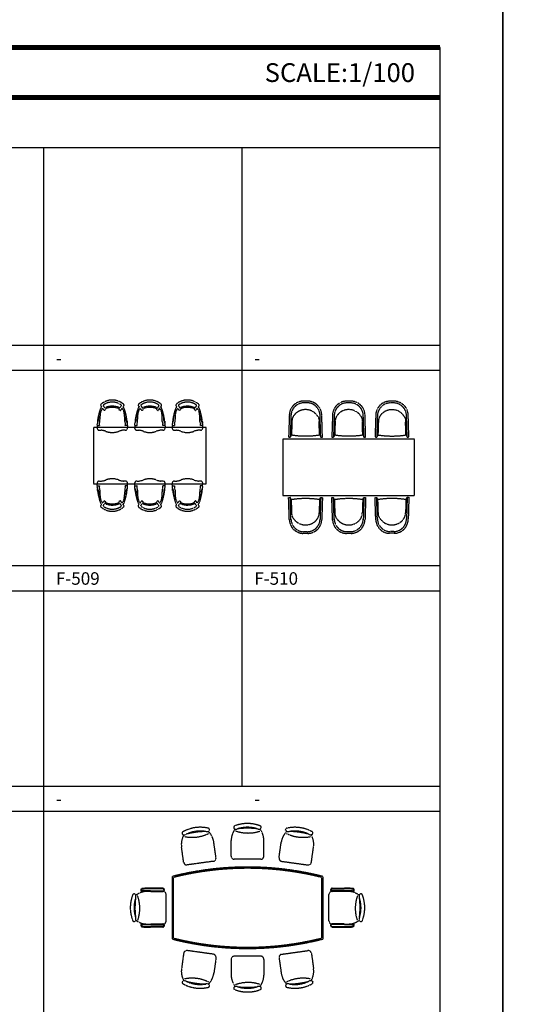
# Model space of a CAD drawing. Units: millimetres. Extents: x 1857256 to 2029456, y 1740364 to 1859164.
# Drawn here: x 1912545 to 1920681, y 1783633 to 1799359 of the extents above; entities that cross this region are included whole.
import ezdxf
from ezdxf.enums import TextEntityAlignment as Align

# ---------------------------------------------------------------- set-up
doc = ezdxf.new("R2010")
doc.units = ezdxf.units.MM
doc.linetypes.add('DH-HID2', pattern=[1.2, 0.8, -0.4])
for name, color, linetype in [('FU-FURM', 251, 'DH-HID2'), ('TB-FORM', 7, 'Continuous'), ('TB-TEXT', 4, 'Continuous')]:
    doc.layers.add(name, color=color, linetype=linetype)
doc.styles.add('돋움', font='txt')

# ---------------------------------------------------------------- blocks, each defined once
blk = doc.blocks.new('F-509')
at = {"layer": 'FU-FURM'}
for p, q in [((116, 797), (128, 780)), ((157, 795), (175, 769)), ((443, 795), (424, 769)), ((484, 796), (472, 780)), ((716, 797), (728, 780)), ((757, 795), (775, 769)), ((1043, 795), (1024, 769)), ((1084, 796), (1072, 780)), ((1316, 797), (1328, 780)), ((1357, 795), (1375, 769)), ((1643, 795), (1624, 769)), ((1684, 796), (1672, 780)), ((145, 755), (166, 726)), ((176, 724), (191, 734)), ((190, 749), (194, 744)), ((410, 749), (406, 744)), ((424, 724), (409, 733)), ((454, 755), (434, 726)), ((745, 755), (766, 726)), ((776, 724), (791, 734)), ((790, 749), (794, 744)), ((1010, 749), (1006, 744)), ((1024, 724), (1009, 733)), ((1054, 755), (1034, 726)), ((1345, 755), (1366, 726)), ((1376, 724), (1391, 734)), ((1390, 749), (1394, 744)), ((1610, 749), (1606, 744)), ((1624, 724), (1609, 733)), ((1654, 755), (1634, 726)), ((59, 483), (57, 450)), ((59, 483), (95, 480)), ((64, 558), (61, 519)), ((79, 561), (79, 595)), ((102, 544), (102, 577)), ((498, 544), (498, 577)), ((541, 483), (505, 480)), ((521, 561), (521, 595)), ((536, 558), (541, 517)), ((541, 483), (543, 450)), ((659, 483), (657, 450)), ((659, 483), (695, 480)), ((664, 558), (661, 519)), ((679, 561), (679, 595)), ((702, 544), (702, 577)), ((1098, 544), (1098, 577)), ((1141, 483), (1105, 480)), ((1121, 561), (1121, 595)), ((1136, 558), (1141, 517)), ((1141, 483), (1143, 450)), ((1259, 483), (1257, 450)), ((1259, 483), (1295, 480)), ((1264, 558), (1261, 519)), ((1279, 561), (1279, 595)), ((1302, 544), (1302, 577)), ((1698, 544), (1698, 577)), ((1741, 483), (1705, 480)), ((1721, 561), (1721, 595)), ((1736, 558), (1741, 517)), ((1741, 483), (1743, 450)), ((1800, 450), (0, 450)), ((0, 450), (0, -450)), ((92, 406), (124, 406)), ((508, 406), (476, 406)), ((692, 406), (724, 406)), ((1108, 406), (1076, 406)), ((1292, 406), (1324, 406)), ((1708, 406), (1676, 406)), ((1800, -450), (1800, 450)), ((0, -450), (1800, -450)), ((59, -483), (57, -450)), ((92, -406), (124, -406)), ((508, -406), (476, -406)), ((541, -483), (543, -450)), ((659, -483), (657, -450)), ((692, -406), (724, -406)), ((1108, -406), (1076, -406)), ((1141, -483), (1143, -450)), ((1259, -483), (1257, -450)), ((1292, -406), (1324, -406)), ((1708, -406), (1676, -406)), ((1741, -483), (1743, -450)), ((59, -483), (95, -480)), ((64, -558), (61, -519)), ((79, -561), (79, -595)), ((102, -544), (102, -577)), ((498, -544), (498, -577)), ((541, -483), (505, -480)), ((521, -561), (521, -595)), ((536, -558), (541, -517)), ((659, -483), (695, -480)), ((664, -558), (661, -519)), ((679, -561), (679, -595)), ((702, -544), (702, -577)), ((1098, -544), (1098, -577)), ((1141, -483), (1105, -480)), ((1121, -561), (1121, -595)), ((1136, -558), (1141, -517)), ((1259, -483), (1295, -480)), ((1264, -558), (1261, -519)), ((1279, -561), (1279, -595)), ((1302, -544), (1302, -577)), ((1698, -544), (1698, -577)), ((1741, -483), (1705, -480)), ((1721, -561), (1721, -595)), ((1736, -558), (1741, -517)), ((116, -797), (128, -780)), ((145, -755), (166, -726)), ((157, -795), (175, -769)), ((176, -724), (191, -734)), ((190, -749), (194, -744)), ((410, -749), (406, -744)), ((424, -724), (409, -733)), ((443, -795), (424, -769)), ((454, -755), (434, -726)), ((484, -796), (472, -780)), ((716, -797), (728, -780)), ((745, -755), (766, -726)), ((757, -795), (775, -769)), ((776, -724), (791, -734)), ((790, -749), (794, -744)), ((1010, -749), (1006, -744)), ((1024, -724), (1009, -733)), ((1043, -795), (1024, -769)), ((1054, -755), (1034, -726)), ((1084, -796), (1072, -780)), ((1316, -797), (1328, -780)), ((1345, -755), (1366, -726)), ((1357, -795), (1375, -769)), ((1376, -724), (1391, -734)), ((1390, -749), (1394, -744)), ((1610, -749), (1606, -744)), ((1624, -724), (1609, -733)), ((1643, -795), (1624, -769)), ((1654, -755), (1634, -726)), ((1684, -796), (1672, -780))]:
    blk.add_line(p, q, dxfattribs=at)
for centre, radius, start, end in [((131, 807), 18.1, 130.7501, 214.0875), ((300, 612), 276, 48.9849, 130.9236), ((167, 802), 11.7, 117.6527, 214.5336), ((300, 612), 243, 55.1442, 124.746), ((300, 505), 284, 66.6471, 113.3047), ((433, 801), 11.7, 325.4666, 62.3478), ((469, 807), 18.1, 325.9124, 49.2502), ((731, 807), 18.1, 130.7501, 214.0875), ((900, 612), 276, 48.9849, 130.9236), ((767, 802), 11.7, 117.6527, 214.5336), ((900, 612), 243, 55.1442, 124.746), ((900, 505), 284, 66.6471, 113.3047), ((1033, 801), 11.7, 325.4666, 62.3478), ((1069, 807), 18.1, 325.9124, 49.2502), ((1331, 807), 18.1, 130.7501, 214.0875), ((1500, 612), 276, 48.9849, 130.9236), ((1367, 802), 11.7, 117.6527, 214.5336), ((1500, 612), 243, 55.1442, 124.746), ((1500, 505), 284, 66.6471, 113.3047), ((1633, 801), 11.7, 325.4666, 62.3478), ((1669, 807), 18.1, 325.9124, 49.2502), ((961, 447), 904, 163.5478, 172.973), ((508, 589), 430, 156.7536, 179.259), ((505, 601), 403, 169.6933, 183.4014), ((257, 654), 151, 137.9194, 172.5243), ((204, 714), 101, 139.1184, 153.753), ((172, 731), 7.23, 214.9997, 301.3075), ((183, 775), 9.64, 217.092, 296.3528), ((300, 487), 284, 67.1404, 112.724), ((188, 740), 7.23, 301.3071, 34.9997), ((412, 739), 7.23, 144.9995, 238.6929), ((417, 775), 9.64, 243.6473, 322.908), ((428, 730), 7.23, 238.6924, 325.0004), ((343, 654), 151, 7.4757, 42.378), ((396, 714), 101, 26.247, 40.7292), ((92, 589), 430, 0.741, 23.2464), ((95, 601), 403, 356.5986, 10.3067), ((-361, 447), 904, 7.027, 16.4522), ((1561, 447), 904, 163.5478, 172.973), ((1108, 589), 430, 156.7536, 179.259), ((1105, 601), 403, 169.6933, 183.4014), ((857, 654), 151, 137.9194, 172.5243), ((804, 714), 101, 139.1184, 153.753), ((772, 731), 7.23, 214.9997, 301.3075), ((783, 775), 9.64, 217.092, 296.3528), ((900, 487), 284, 67.1404, 112.724), ((788, 740), 7.23, 301.3071, 34.9997), ((1012, 739), 7.23, 144.9995, 238.6929), ((1017, 775), 9.64, 243.6473, 322.908), ((1028, 730), 7.23, 238.6924, 325.0004), ((943, 654), 151, 7.4757, 42.378), ((996, 714), 101, 26.247, 40.7292), ((692, 589), 430, 0.741, 23.2464), ((695, 601), 403, 356.5986, 10.3067), ((239, 447), 904, 7.027, 16.4522), ((2161, 447), 904, 163.5478, 172.973), ((1708, 589), 430, 156.7536, 179.259), ((1705, 601), 403, 169.6933, 183.4014), ((1457, 654), 151, 137.9194, 172.5243), ((1404, 714), 101, 139.1184, 153.753), ((1372, 731), 7.23, 214.9997, 301.3075), ((1383, 775), 9.64, 217.092, 296.3528), ((1500, 487), 284, 67.1404, 112.724), ((1388, 740), 7.23, 301.3071, 34.9997), ((1612, 739), 7.23, 144.9995, 238.6929), ((1617, 775), 9.64, 243.6473, 322.908), ((1628, 730), 7.23, 238.6924, 325.0004), ((1543, 654), 151, 7.4757, 42.378), ((1596, 714), 101, 26.247, 40.7292), ((1292, 589), 430, 0.741, 23.2464), ((1295, 601), 403, 356.5986, 10.3067), ((839, 447), 904, 7.027, 16.4522), ((98, 499), 42.8, 144.1119, 201.9627), ((12, 567), 66.3, 320.6575, 355.5515), ((12, 600), 66.3, 7.6833, 7.6834), ((150, 502), 58.8, 168.2458, 201.6628), ((36, 548), 66.3, 329.0557, 356.5514), ((564, 548), 66.3, 183.4486, 210.9443), ((450, 502), 58.8, 338.3372, 11.7542), ((588, 567), 66.3, 184.4485, 219.3424), ((502, 499), 42.8, 338.0372, 35.8882), ((698, 499), 42.8, 144.1119, 201.9627), ((612, 567), 66.3, 320.6575, 355.5515), ((612, 600), 66.3, 7.6833, 7.6834), ((750, 502), 58.8, 168.2458, 201.6628), ((636, 548), 66.3, 329.0557, 356.5514), ((1164, 548), 66.3, 183.4486, 210.9443), ((1050, 502), 58.8, 338.3372, 11.7542), ((1188, 567), 66.3, 184.4485, 219.3424), ((1102, 499), 42.8, 338.0372, 35.8882), ((1298, 499), 42.8, 144.1119, 201.9627), ((1212, 567), 66.3, 320.6575, 355.5515), ((1212, 600), 66.3, 7.6833, 7.6834), ((1350, 502), 58.8, 168.2458, 201.6628), ((1236, 548), 66.3, 329.0557, 356.5514), ((1764, 548), 66.3, 183.4486, 210.9443), ((1650, 502), 58.8, 338.3372, 11.7542), ((1788, 567), 66.3, 184.4485, 219.3424), ((1702, 499), 42.8, 338.0372, 35.8882), ((92, 442), 36.1, 172.9835, 270), ((76, 41), 368, 70.4837, 82.6116), ((300, 660), 290, 249.6554, 290.3446), ((524, 41), 368, 97.3884, 109.5163), ((508, 442), 36.1, 270, 7.0165), ((692, 442), 36.1, 172.9835, 270), ((676, 41), 368, 70.4837, 82.6116), ((900, 660), 290, 249.6554, 290.3446), ((1124, 41), 368, 97.3884, 109.5163), ((1108, 442), 36.1, 270, 7.0165), ((1292, 442), 36.1, 172.9835, 270), ((1276, 41), 368, 70.4837, 82.6116), ((1500, 660), 290, 249.6554, 290.3446), ((1724, 41), 368, 97.3884, 109.5163), ((1708, 442), 36.1, 270, 7.0165), ((92, -442), 36.1, 90, 187.0165), ((76, -41), 368, 277.3884, 289.5163), ((300, -660), 290, 69.6554, 110.3446), ((524, -41), 368, 250.4837, 262.6116), ((508, -442), 36.1, 352.9835, 90), ((692, -442), 36.1, 90, 187.0165), ((676, -41), 368, 277.3884, 289.5163), ((900, -660), 290, 69.6554, 110.3446), ((1124, -41), 368, 250.4837, 262.6116), ((1108, -442), 36.1, 352.9835, 90), ((1292, -442), 36.1, 90, 187.0165), ((1276, -41), 368, 277.3884, 289.5163), ((1500, -660), 290, 69.6554, 110.3446), ((1724, -41), 368, 250.4837, 262.6116), ((1708, -442), 36.1, 352.9835, 90), ((98, -499), 42.8, 158.0373, 215.8881), ((12, -567), 66.3, 4.4485, 39.3425), ((961, -447), 904, 187.027, 196.4522), ((12, -600), 66.3, 352.3166, 352.3167), ((508, -589), 430, 180.741, 203.2464), ((150, -502), 58.8, 158.3372, 191.7542), ((36, -548), 66.3, 3.4486, 30.9443), ((505, -601), 403, 176.5986, 190.3067), ((92, -589), 430, 336.7536, 359.259), ((95, -601), 403, 349.6933, 3.4014), ((564, -548), 66.3, 149.0557, 176.5514), ((450, -502), 58.8, 348.2458, 21.6628), ((-361, -447), 904, 343.5478, 352.973), ((588, -567), 66.3, 140.6576, 175.5515), ((502, -499), 42.8, 324.1118, 21.9628), ((698, -499), 42.8, 158.0373, 215.8881), ((612, -567), 66.3, 4.4485, 39.3425), ((1561, -447), 904, 187.027, 196.4522), ((612, -600), 66.3, 352.3166, 352.3167), ((1108, -589), 430, 180.741, 203.2464), ((750, -502), 58.8, 158.3372, 191.7542), ((636, -548), 66.3, 3.4486, 30.9443), ((1105, -601), 403, 176.5986, 190.3067), ((692, -589), 430, 336.7536, 359.259), ((695, -601), 403, 349.6933, 3.4014), ((1164, -548), 66.3, 149.0557, 176.5514), ((1050, -502), 58.8, 348.2458, 21.6628), ((239, -447), 904, 343.5478, 352.973), ((1188, -567), 66.3, 140.6576, 175.5515), ((1102, -499), 42.8, 324.1118, 21.9628), ((1298, -499), 42.8, 158.0373, 215.8881), ((1212, -567), 66.3, 4.4485, 39.3425), ((2161, -447), 904, 187.027, 196.4522), ((1212, -600), 66.3, 352.3166, 352.3167), ((1708, -589), 430, 180.741, 203.2464), ((1350, -502), 58.8, 158.3372, 191.7542), ((1236, -548), 66.3, 3.4486, 30.9443), ((1705, -601), 403, 176.5986, 190.3067), ((1292, -589), 430, 336.7536, 359.259), ((1295, -601), 403, 349.6933, 3.4014), ((1764, -548), 66.3, 149.0557, 176.5514), ((1650, -502), 58.8, 348.2458, 21.6628), ((839, -447), 904, 343.5478, 352.973), ((1788, -567), 66.3, 140.6576, 175.5515), ((1702, -499), 42.8, 324.1118, 21.9628), ((257, -654), 151, 187.4757, 222.0806), ((204, -714), 101, 206.247, 220.8816), ((172, -731), 7.23, 58.6925, 145.0003), ((183, -775), 9.64, 63.6472, 142.908), ((300, -505), 284, 246.6953, 293.3529), ((300, -487), 284, 247.276, 292.8596), ((188, -740), 7.23, 325.0003, 58.6929), ((412, -739), 7.23, 121.3071, 215.0005), ((417, -775), 9.64, 37.092, 116.3527), ((428, -730), 7.23, 34.9996, 121.3076), ((343, -654), 151, 317.622, 352.5243), ((396, -714), 101, 319.2708, 333.753), ((857, -654), 151, 187.4757, 222.0806), ((804, -714), 101, 206.247, 220.8816), ((772, -731), 7.23, 58.6925, 145.0003), ((783, -775), 9.64, 63.6472, 142.908), ((900, -505), 284, 246.6953, 293.3529), ((900, -487), 284, 247.276, 292.8596), ((788, -740), 7.23, 325.0003, 58.6929), ((1012, -739), 7.23, 121.3071, 215.0005), ((1017, -775), 9.64, 37.092, 116.3527), ((1028, -730), 7.23, 34.9996, 121.3076), ((943, -654), 151, 317.622, 352.5243), ((996, -714), 101, 319.2708, 333.753), ((1457, -654), 151, 187.4757, 222.0806), ((1404, -714), 101, 206.247, 220.8816), ((1372, -731), 7.23, 58.6925, 145.0003), ((1383, -775), 9.64, 63.6472, 142.908), ((1500, -505), 284, 246.6953, 293.3529), ((1500, -487), 284, 247.276, 292.8596), ((1388, -740), 7.23, 325.0003, 58.6929), ((1612, -739), 7.23, 121.3071, 215.0005), ((1617, -775), 9.64, 37.092, 116.3527), ((1628, -730), 7.23, 34.9996, 121.3076), ((1543, -654), 151, 317.622, 352.5243), ((1596, -714), 101, 319.2708, 333.753), ((131, -807), 18.1, 145.9125, 229.2499), ((300, -612), 276, 229.0764, 311.0151), ((167, -802), 11.7, 145.4664, 242.3473), ((300, -612), 243, 235.254, 304.8558), ((433, -801), 11.7, 297.6522, 34.5334), ((469, -807), 18.1, 310.7498, 34.0876), ((731, -807), 18.1, 145.9125, 229.2499), ((900, -612), 276, 229.0764, 311.0151), ((767, -802), 11.7, 145.4664, 242.3473), ((900, -612), 243, 235.254, 304.8558), ((1033, -801), 11.7, 297.6522, 34.5334), ((1069, -807), 18.1, 310.7498, 34.0876), ((1331, -807), 18.1, 145.9125, 229.2499), ((1500, -612), 276, 229.0764, 311.0151), ((1367, -802), 11.7, 145.4664, 242.3473), ((1500, -612), 243, 235.254, 304.8558), ((1633, -801), 11.7, 297.6522, 34.5334), ((1669, -807), 18.1, 310.7498, 34.0876)]:
    blk.add_arc(centre, radius, start, end, dxfattribs=at)
blk = doc.blocks.new('F-510')
at = {"layer": 'FU-FURM'}
for p, q in [((407, 607), (324, 607)), ((388, 580), (332, 580)), ((1097, 606), (1014, 606)), ((1078, 579), (1022, 579)), ((1787, 605), (1704, 605)), ((1768, 578), (1712, 578)), ((102, 394), (90, 32)), ((128, 387), (117, 32)), ((147, 317), (146, 313)), ((148, 321), (147, 317)), ((149, 325), (148, 321)), ((150, 330), (149, 325)), ((152, 335), (150, 330)), ((154, 340), (152, 335)), ((156, 346), (154, 340)), ((159, 352), (156, 346)), ((161, 357), (159, 352)), ((163, 362), (161, 357)), ((166, 366), (163, 362)), ((555, 366), (557, 361)), ((557, 361), (560, 356)), ((560, 356), (562, 351)), ((562, 351), (564, 345)), ((564, 345), (566, 340)), ((566, 340), (568, 334)), ((568, 334), (570, 329)), ((570, 329), (572, 325)), ((572, 325), (573, 320)), ((573, 320), (574, 316)), ((574, 316), (575, 313)), ((603, 32), (592, 389)), ((630, 32), (620, 382)), ((792, 394), (780, 32)), ((818, 387), (807, 32)), ((837, 316), (836, 313)), ((838, 320), (837, 316)), ((839, 324), (838, 320)), ((840, 329), (839, 324)), ((842, 334), (840, 329)), ((844, 340), (842, 334)), ((846, 345), (844, 340)), ((849, 351), (846, 345)), ((851, 356), (849, 351)), ((853, 361), (851, 356)), ((856, 366), (853, 361)), ((1245, 365), (1247, 361)), ((1247, 361), (1250, 356)), ((1250, 356), (1252, 350)), ((1252, 350), (1254, 345)), ((1254, 345), (1256, 339)), ((1256, 339), (1258, 334)), ((1258, 334), (1260, 329)), ((1260, 329), (1262, 324)), ((1262, 324), (1263, 320)), ((1263, 320), (1264, 316)), ((1264, 316), (1265, 312)), ((1293, 31), (1282, 389)), ((1320, 31), (1310, 382)), ((1482, 393), (1470, 31)), ((1508, 386), (1497, 31)), ((1527, 316), (1526, 312)), ((1528, 320), (1527, 316)), ((1529, 324), (1528, 320)), ((1530, 328), (1529, 324)), ((1532, 334), (1530, 328)), ((1534, 339), (1532, 334)), ((1536, 345), (1534, 339)), ((1539, 350), (1536, 345)), ((1541, 356), (1539, 350)), ((1543, 361), (1541, 356)), ((1546, 365), (1543, 361)), ((1935, 365), (1937, 360)), ((1937, 360), (1940, 355)), ((1940, 355), (1942, 350)), ((1942, 350), (1944, 344)), ((1944, 344), (1946, 339)), ((1946, 339), (1948, 333)), ((1948, 333), (1950, 328)), ((1950, 328), (1952, 323)), ((1952, 323), (1953, 319)), ((1953, 319), (1954, 315)), ((1954, 315), (1955, 311)), ((1983, 30), (1972, 388)), ((2010, 30), (2000, 381)), ((143, 279), (136, 68)), ((144, 283), (143, 279)), ((145, 307), (144, 303)), ((144, 303), (144, 283)), ((146, 313), (145, 310)), ((145, 310), (145, 307)), ((575, 313), (576, 309)), ((576, 309), (576, 306)), ((576, 306), (577, 286)), ((577, 286), (577, 283)), ((577, 283), (577, 279)), ((584, 68), (577, 279)), ((833, 279), (826, 68)), ((834, 282), (833, 279)), ((835, 306), (834, 303)), ((834, 303), (834, 282)), ((836, 313), (835, 309)), ((835, 309), (835, 306)), ((1265, 312), (1266, 309)), ((1266, 309), (1266, 305)), ((1266, 305), (1267, 285)), ((1267, 285), (1267, 282)), ((1267, 282), (1267, 278)), ((1274, 67), (1267, 278)), ((1523, 278), (1516, 67)), ((1524, 282), (1523, 278)), ((1525, 305), (1524, 302)), ((1524, 302), (1524, 282)), ((1526, 312), (1525, 309)), ((1525, 309), (1525, 305)), ((1955, 311), (1956, 308)), ((1956, 308), (1956, 305)), ((1956, 305), (1957, 285)), ((1957, 285), (1957, 281)), ((1957, 281), (1957, 278)), ((1964, 66), (1957, 278)), ((2100, 0), (0, 0)), ((0, 0), (0, -900)), ((90, 32), (117, 32)), ((135, 68), (117, 32)), ((585, 68), (603, 32)), ((603, 32), (630, 32)), ((780, 32), (807, 32)), ((825, 68), (807, 32)), ((1275, 67), (1293, 31)), ((1293, 31), (1320, 31)), ((1470, 31), (1497, 31)), ((1515, 67), (1497, 31)), ((1965, 66), (1983, 30)), ((1983, 30), (2010, 30)), ((2100, -900), (2100, 0)), ((0, -900), (2100, -900)), ((102, -1294), (90, -932)), ((90, -932), (117, -932)), ((128, -1287), (117, -932)), ((135, -968), (117, -932)), ((585, -968), (603, -932)), ((603, -932), (592, -1289)), ((603, -932), (630, -932)), ((630, -932), (620, -1282)), ((792, -1294), (780, -932)), ((780, -932), (807, -932)), ((818, -1287), (807, -932)), ((825, -968), (807, -932)), ((1275, -967), (1293, -931)), ((1293, -931), (1282, -1289)), ((1293, -931), (1320, -931)), ((1320, -931), (1310, -1282)), ((1482, -1293), (1470, -931)), ((1470, -931), (1497, -931)), ((1508, -1286), (1497, -931)), ((1515, -967), (1497, -931)), ((1965, -966), (1983, -930)), ((1983, -930), (1972, -1288)), ((1983, -930), (2010, -930)), ((2010, -930), (2000, -1281)), ((143, -1179), (136, -968)), ((584, -968), (577, -1179)), ((833, -1179), (826, -968)), ((1274, -967), (1267, -1178)), ((1523, -1178), (1516, -967)), ((1964, -966), (1957, -1178)), ((144, -1183), (143, -1179)), ((144, -1203), (144, -1183)), ((145, -1207), (144, -1203)), ((145, -1210), (145, -1207)), ((146, -1213), (145, -1210)), ((147, -1217), (146, -1213)), ((148, -1221), (147, -1217)), ((149, -1225), (148, -1221)), ((150, -1230), (149, -1225)), ((152, -1235), (150, -1230)), ((154, -1240), (152, -1235)), ((156, -1246), (154, -1240)), ((159, -1252), (156, -1246)), ((161, -1257), (159, -1252)), ((163, -1262), (161, -1257)), ((557, -1261), (560, -1256)), ((560, -1256), (562, -1251)), ((562, -1251), (564, -1245)), ((564, -1245), (566, -1240)), ((566, -1240), (568, -1234)), ((568, -1234), (570, -1229)), ((570, -1229), (572, -1225)), ((572, -1225), (573, -1220)), ((573, -1220), (574, -1216)), ((574, -1216), (575, -1213)), ((575, -1213), (576, -1209)), ((576, -1206), (577, -1186)), ((576, -1209), (576, -1206)), ((577, -1183), (577, -1179)), ((577, -1186), (577, -1183)), ((834, -1182), (833, -1179)), ((834, -1203), (834, -1182)), ((835, -1206), (834, -1203)), ((835, -1209), (835, -1206)), ((836, -1213), (835, -1209)), ((837, -1216), (836, -1213)), ((838, -1220), (837, -1216)), ((839, -1224), (838, -1220)), ((840, -1229), (839, -1224)), ((842, -1234), (840, -1229)), ((844, -1240), (842, -1234)), ((846, -1245), (844, -1240)), ((849, -1251), (846, -1245)), ((851, -1256), (849, -1251)), ((853, -1261), (851, -1256)), ((1247, -1261), (1250, -1256)), ((1250, -1256), (1252, -1250)), ((1252, -1250), (1254, -1245)), ((1254, -1245), (1256, -1239)), ((1256, -1239), (1258, -1234)), ((1258, -1234), (1260, -1229)), ((1260, -1229), (1262, -1224)), ((1262, -1224), (1263, -1220)), ((1263, -1220), (1264, -1216)), ((1264, -1216), (1265, -1212)), ((1265, -1212), (1266, -1209)), ((1266, -1205), (1267, -1185)), ((1266, -1209), (1266, -1205)), ((1267, -1182), (1267, -1178)), ((1267, -1185), (1267, -1182)), ((1524, -1182), (1523, -1178)), ((1524, -1202), (1524, -1182)), ((1525, -1205), (1524, -1202)), ((1525, -1209), (1525, -1205)), ((1526, -1212), (1525, -1209)), ((1527, -1216), (1526, -1212)), ((1528, -1220), (1527, -1216)), ((1529, -1224), (1528, -1220)), ((1530, -1228), (1529, -1224)), ((1532, -1234), (1530, -1228)), ((1534, -1239), (1532, -1234)), ((1536, -1245), (1534, -1239)), ((1539, -1250), (1536, -1245)), ((1541, -1256), (1539, -1250)), ((1543, -1261), (1541, -1256)), ((1937, -1260), (1940, -1255)), ((1940, -1255), (1942, -1250)), ((1942, -1250), (1944, -1244)), ((1944, -1244), (1946, -1239)), ((1946, -1239), (1948, -1233)), ((1948, -1233), (1950, -1228)), ((1950, -1228), (1952, -1223)), ((1952, -1223), (1953, -1219)), ((1953, -1219), (1954, -1215)), ((1954, -1215), (1955, -1211)), ((1955, -1211), (1956, -1208)), ((1956, -1205), (1957, -1185)), ((1956, -1208), (1956, -1205)), ((1957, -1181), (1957, -1178)), ((1957, -1185), (1957, -1181)), ((166, -1266), (163, -1262)), ((555, -1266), (557, -1261)), ((856, -1266), (853, -1261)), ((1245, -1265), (1247, -1261)), ((1546, -1265), (1543, -1261)), ((1935, -1265), (1937, -1260)), ((407, -1507), (324, -1507)), ((388, -1480), (332, -1480)), ((1097, -1506), (1014, -1506)), ((1078, -1479), (1022, -1479)), ((1787, -1505), (1704, -1505)), ((1768, -1478), (1712, -1478))]:
    blk.add_line(p, q, dxfattribs=at)
for centre, radius, start, end in [((328, 379), 227, 90.767, 178.6433), ((335, 372), 207, 90.767, 178.6435), ((386, 372), 207, 1.215, 89.0908), ((393, 379), 227, 1.215, 89.0908), ((1018, 379), 227, 90.767, 178.6433), ((1025, 371), 207, 90.767, 178.6435), ((1076, 371), 207, 1.215, 89.0908), ((1083, 379), 227, 1.215, 89.0908), ((1708, 378), 227, 90.767, 178.6433), ((1715, 370), 207, 90.767, 178.6435), ((1766, 370), 207, 1.215, 89.0908), ((1773, 378), 227, 1.215, 89.0908), ((360, 239), 232, 158.2072, 158.33), ((360, 239), 232, 33.053, 146.805), ((360, 239), 232, 21.528, 21.651), ((1050, 239), 232, 158.2072, 158.33), ((1050, 239), 232, 33.053, 146.805), ((1050, 239), 232, 21.528, 21.651), ((1740, 238), 232, 158.2072, 158.33), ((1740, 238), 232, 33.053, 146.805), ((1740, 238), 232, 21.528, 21.651), ((362, 1465), 1415, 260.781, 279.077), ((1052, 1465), 1415, 260.781, 279.077), ((1742, 1464), 1415, 260.781, 279.077), ((362, -2365), 1415, 80.923, 99.219), ((1052, -2365), 1415, 80.923, 99.219), ((1742, -2364), 1415, 80.923, 99.219), ((360, -1139), 232, 201.67, 201.7928), ((360, -1139), 232, 338.349, 338.472), ((1050, -1139), 232, 201.67, 201.7928), ((1050, -1139), 232, 338.349, 338.472), ((1740, -1138), 232, 201.67, 201.7928), ((1740, -1138), 232, 338.349, 338.472), ((328, -1279), 227, 181.3567, 269.233), ((335, -1272), 207, 181.3565, 269.233), ((360, -1139), 232, 213.195, 326.947), ((386, -1272), 207, 270.9092, 358.785), ((393, -1279), 227, 270.9092, 358.785), ((1018, -1279), 227, 181.3567, 269.233), ((1025, -1271), 207, 181.3565, 269.233), ((1050, -1139), 232, 213.195, 326.947), ((1076, -1271), 207, 270.9092, 358.785), ((1083, -1279), 227, 270.9092, 358.785), ((1708, -1278), 227, 181.3567, 269.233), ((1715, -1270), 207, 181.3565, 269.233), ((1740, -1138), 232, 213.195, 326.947), ((1766, -1270), 207, 270.9092, 358.785), ((1773, -1278), 227, 270.9092, 358.785)]:
    blk.add_arc(centre, radius, start, end, dxfattribs=at)
blk = doc.blocks.new('F-516')
at = {"layer": 'FU-FURM'}
for p, q in [((161, 678), (158, 682)), ((591, 738), (592, 743)), ((982, 773), (980, 778)), ((1416, 773), (1418, 778)), ((1809, 738), (1808, 743)), ((2239, 678), (2242, 682)), ((180, 227), (146, 475)), ((697, 299), (662, 546)), ((939, 324), (939, 574)), ((1461, 324), (1461, 574)), ((1703, 299), (1738, 546)), ((2220, 227), (2254, 475)), ((654, 242), (237, 184)), ((1411, 274), (989, 274)), ((1746, 242), (2163, 184)), ((0, -1000), (0, 0)), ((2400, 0), (2400, -1000)), ((20, -984), (20, -16)), ((2380, -16), (2380, -984)), ((-599, -282), (-604, -280)), ((-150, -189), (-344, -189)), ((-150, -199), (-344, -199)), ((-344, -229), (-150, -229)), ((-344, -239), (-150, -239)), ((-100, -711), (-100, -289)), ((2500, -711), (2500, -289)), ((2550, -189), (2744, -189)), ((2550, -199), (2744, -199)), ((2744, -229), (2550, -229)), ((2744, -239), (2550, -239)), ((2999, -282), (3004, -280)), ((-604, -718), (-599, -716)), ((-344, -759), (-150, -759)), ((-344, -769), (-150, -769)), ((2744, -759), (2550, -759)), ((2744, -769), (2550, -769)), ((3004, -718), (2999, -716)), ((-150, -799), (-344, -799)), ((-150, -809), (-344, -809)), ((2550, -799), (2744, -799)), ((2550, -809), (2744, -809)), ((180, -1227), (146, -1475)), ((654, -1242), (237, -1184)), ((1746, -1242), (2163, -1184)), ((2220, -1227), (2254, -1475)), ((697, -1299), (662, -1546)), ((939, -1324), (939, -1574)), ((1411, -1274), (989, -1274)), ((1461, -1324), (1461, -1574)), ((1703, -1299), (1738, -1546)), ((161, -1678), (158, -1682)), ((2239, -1678), (2242, -1682)), ((591, -1738), (592, -1743)), ((982, -1773), (980, -1778)), ((1416, -1773), (1418, -1778)), ((1809, -1738), (1808, -1743))]:
    blk.add_line(p, q, dxfattribs=at)
for centre, radius, start, end in [((1004, 785), 25, 102.0525, 197.2684), ((1199, 277), 568, 69.3967, 110.6033), ((1394, 785), 25, 342.7316, 77.9475), ((443, 516), 300, 150.5553, 187.924), ((181, 693), 25, 109.9764, 205.1923), ((183, 688), 25, 205.1923, 289.8796), ((444, 217), 568, 77.3207, 118.5272), ((157, 829), 168, 281.8484, 292.1519), ((314, 1216), 591, 258.2896, 296.3589), ((444, 217), 508, 79.7693, 116.0787), ((557, -592), 1310, 90.9784, 104.8695), ((553, 884), 168, 263.696, 273.9996), ((566, 742), 25, 265.9684, 350.6556), ((567, 747), 25, 350.6556, 85.8715), ((365, 505), 300, 7.924, 45.3879), ((1239, 574), 300, 142.6314, 180), ((1006, 780), 25, 197.2684, 281.9556), ((1209, 1285), 591, 250.3656, 288.4349), ((999, 923), 168, 273.9244, 284.2279), ((1199, 277), 508, 71.8453, 108.1547), ((1199, -540), 1310, 83.0545, 96.9455), ((1399, 923), 168, 255.7721, 266.0756), ((1392, 780), 25, 258.0444, 342.7316), ((1161, 574), 300, 0, 37.4639), ((2035, 505), 300, 134.6121, 172.076), ((1833, 747), 25, 94.1285, 189.3444), ((1834, 742), 25, 189.3444, 274.0316), ((2086, 1216), 591, 243.6411, 281.7104), ((1956, 217), 568, 61.4728, 102.6793), ((1847, 884), 168, 266.0004, 276.304), ((1956, 217), 508, 63.9213, 100.2307), ((1843, -592), 1310, 75.1305, 89.0216), ((2243, 829), 168, 247.8481, 258.1516), ((2217, 688), 25, 250.1204, 334.8077), ((1957, 516), 300, 352.076, 29.4447), ((2219, 693), 25, 334.8077, 70.0236), ((989, 324), 50, 180, 270), ((1411, 324), 50, 270, 0), ((230, 234), 50, 187.924, 277.924), ((647, 292), 50, 277.924, 7.924), ((1753, 292), 50, 172.076, 262.076), ((2170, 234), 50, 262.076, 352.076), ((1200, -4725), 4875, 75.75, 104.25), ((1200, -4725), 4855, 75.9335, 104.0665), ((2400, 0), 0, 90, 131.2194), ((-104, -499), 568, 159.3967, 200.6033), ((-611, -304), 25, 72.7316, 167.9475), ((-607, -306), 25, 348.0444, 72.7316), ((-749, -299), 168, 345.7721, 356.0756), ((-400, -539), 300, 90, 127.3686), ((-1111, -509), 591, 341.5651, 19.6344), ((-480, -218), 25, 90, 270), ((-480, -218), 15, 90, 268.3696), ((-383, -1223), 1035, 87.6996, 95.6123), ((-383, -1223), 1025, 87.6996, 95.6123), ((-383, -1223), 995, 87.7112, 95.5804), ((-383, -1223), 985, 87.6996, 95.6123), ((-150, -214), 25, 270, 90), ((-150, -214), 15, 270, 90), ((-150, -289), 50, 0, 90), ((2550, -289), 50, 90, 180), ((2550, -214), 25, 90, 270), ((2550, -214), 15, 90, 270), ((2783, -1223), 1035, 84.3877, 92.3004), ((2783, -1223), 1025, 84.3877, 92.3004), ((2783, -1223), 995, 84.4196, 92.2888), ((2783, -1223), 985, 84.3877, 92.3004), ((2800, -539), 300, 52.6314, 90), ((2880, -218), 25, 270, 90), ((2880, -218), 15, 271.6304, 90), ((3511, -509), 591, 160.3656, 198.4349), ((3007, -306), 25, 107.2684, 191.9556), ((3149, -299), 168, 183.9244, 194.2279), ((3011, -304), 25, 12.0525, 107.2684), ((2504, -499), 568, 339.3967, 20.6033), ((-104, -499), 508, 161.8453, 198.1547), ((713, -499), 1310, 173.0545, 186.9455), ((1687, -499), 1310, 353.0545, 6.9455), ((2504, -499), 508, 341.8453, 18.1547), ((-611, -694), 25, 192.0525, 287.2684), ((-607, -692), 25, 287.2684, 11.9556), ((-749, -699), 168, 3.9244, 14.2279), ((-400, -461), 300, 232.5361, 261.9265), ((-480, -780), 25, 90, 270), ((-480, -780), 15, 91.6304, 270), ((-383, 225), 985, 264.3877, 272.3004), ((-383, 225), 995, 264.4196, 272.2888), ((-150, -711), 50, 270, 0), ((-150, -784), 25, 270, 90), ((-150, -784), 15, 270, 90), ((2550, -711), 50, 180, 270), ((2550, -784), 25, 90, 270), ((2550, -784), 15, 90, 270), ((2783, 225), 985, 267.6996, 275.6123), ((2783, 225), 995, 267.7112, 275.5804), ((2800, -461), 300, 278.0735, 307.4639), ((2880, -780), 25, 270, 90), ((2880, -780), 15, 270, 88.3696), ((3149, -699), 168, 165.7721, 176.0756), ((3007, -692), 25, 168.0444, 252.7316), ((3011, -694), 25, 252.7316, 347.9475), ((-383, 225), 1035, 264.3877, 272.3004), ((-383, 225), 1025, 264.3877, 272.3004), ((2783, 225), 1025, 267.6996, 275.6123), ((2783, 225), 1035, 267.6996, 275.6123), ((1200, 3725), 4875, 255.75, 284.25), ((1200, 3725), 4855, 255.9335, 284.0665), ((230, -1234), 50, 82.076, 172.076), ((647, -1292), 50, 352.076, 82.076), ((1753, -1292), 50, 97.924, 187.924), ((2170, -1234), 50, 7.924, 97.924), ((989, -1324), 50, 90, 180), ((1411, -1324), 50, 0, 90), ((443, -1516), 300, 172.076, 209.4447), ((365, -1505), 300, 314.6121, 352.076), ((2035, -1505), 300, 187.924, 225.3879), ((1957, -1516), 300, 330.5553, 7.924), ((181, -1693), 25, 154.8077, 250.0236), ((183, -1688), 25, 70.1204, 154.8077), ((444, -1217), 568, 241.4728, 282.6793), ((157, -1829), 168, 67.8481, 78.1516), ((314, -2216), 591, 63.6411, 101.7104), ((557, -408), 1310, 255.1305, 269.0216), ((444, -1217), 508, 243.9213, 280.2307), ((553, -1884), 168, 86.0004, 96.304), ((566, -1742), 25, 9.3444, 94.0316), ((1239, -1574), 300, 180, 217.3686), ((1209, -2285), 591, 71.5651, 109.6344), ((1161, -1574), 300, 322.5361, 0), ((1834, -1742), 25, 85.9684, 170.6556), ((2086, -2216), 591, 78.2896, 116.3589), ((1956, -1217), 568, 257.3207, 298.5272), ((1847, -1884), 168, 83.696, 93.9996), ((1956, -1217), 508, 259.7693, 296.0787), ((1843, -408), 1310, 270.9784, 284.8695), ((2243, -1829), 168, 101.8484, 112.1519), ((2217, -1688), 25, 25.1923, 109.8796), ((2219, -1693), 25, 289.9764, 25.1923), ((567, -1747), 25, 274.1285, 9.3444), ((1004, -1785), 25, 162.7316, 257.9475), ((1006, -1780), 25, 78.0444, 162.7316), ((1199, -1277), 568, 249.3967, 290.6033), ((999, -1923), 168, 75.7721, 86.0756), ((1199, -460), 1310, 263.0545, 276.9455), ((1199, -1277), 508, 251.8453, 288.1547), ((1399, -1923), 168, 93.9244, 104.2279), ((1392, -1780), 25, 17.2684, 101.9556), ((1394, -1785), 25, 282.0525, 17.2684), ((1833, -1747), 25, 170.6556, 265.8715)]:
    blk.add_arc(centre, radius, start, end, dxfattribs=at)

msp = doc.modelspace()

# ---------------------------------------------------------------- linework, layer by layer
at = {"layer": 'TB-FORM', "color": 8}
msp.add_line((1919256.1, 1797314.3), (1900256.1, 1797314.3), dxfattribs=at)
at = {"layer": 'TB-FORM', "color": 251}
for p, q in [((1912922.7, 1797314.3), (1912922.7, 1776154.3)), ((1916089.4, 1797314.3), (1916089.4, 1787114.3)), ((1919256.1, 1794154.3), (1900256.1, 1794154.3)), ((1919256.1, 1793754.3), (1900256.1, 1793754.3)), ((1919256.1, 1790634.3), (1900256.1, 1790634.3)), ((1919256.1, 1790234.3), (1900256.1, 1790234.3)), ((1919256.1, 1787114.3), (1900256.1, 1787114.3)), ((1919256.1, 1786714.3), (1900256.1, 1786714.3))]:
    msp.add_line(p, q, dxfattribs=at)
for points in [[(1899256.1, 1770064.3), (1920256.1, 1770064.3), (1920256.1, 1799764.3), (1899256.1, 1799764.3)], [(1920256.1, 1770064.3), (1941256.1, 1770064.3), (1941256.1, 1799764.3), (1920256.1, 1799764.3)], [(1900256.1, 1770914.3), (1919256.1, 1770914.3), (1919256.1, 1798914.3), (1900256.1, 1798914.3)]]:
    msp.add_lwpolyline(points, close=True, dxfattribs=at)
at = {"layer": 'TB-FORM', "const_width": 80}
for points in [[(1900256.1, 1798914.3), (1919256.1, 1798914.3)], [(1900256.1, 1798114.3), (1919256.1, 1798114.3)]]:
    msp.add_lwpolyline(points, dxfattribs=at)

# ---------------------------------------------------------------- block references
at = {"layer": 'FU-FURM'}
for name, p in [('F-509', (1913723.3, 1792396.4)), ('F-510', (1916748, 1792660.6)), ('F-516', (1914982.3, 1785675.3))]:
    msp.add_blockref(name, p, dxfattribs=at)

# ---------------------------------------------------------------- texts
at = {"layer": 'TB-TEXT', "style": '돋움'}
msp.add_text('SCALE:1/100', height=300, dxfattribs=at).set_placement((1918856.1, 1798514.3), align=Align.MIDDLE_RIGHT)
for s, p in [('-', (1913122.7, 1793954.3)), ('-', (1916289.4, 1793954.3)), ('F-509', (1913122.7, 1790434.3)), ('F-510', (1916289.4, 1790434.3)), ('-', (1913122.7, 1786914.3)), ('-', (1916289.4, 1786914.3))]:
    msp.add_text(s, height=200, dxfattribs=at).set_placement(p, align=Align.MIDDLE_LEFT)

doc.saveas('drawing.dxf')
